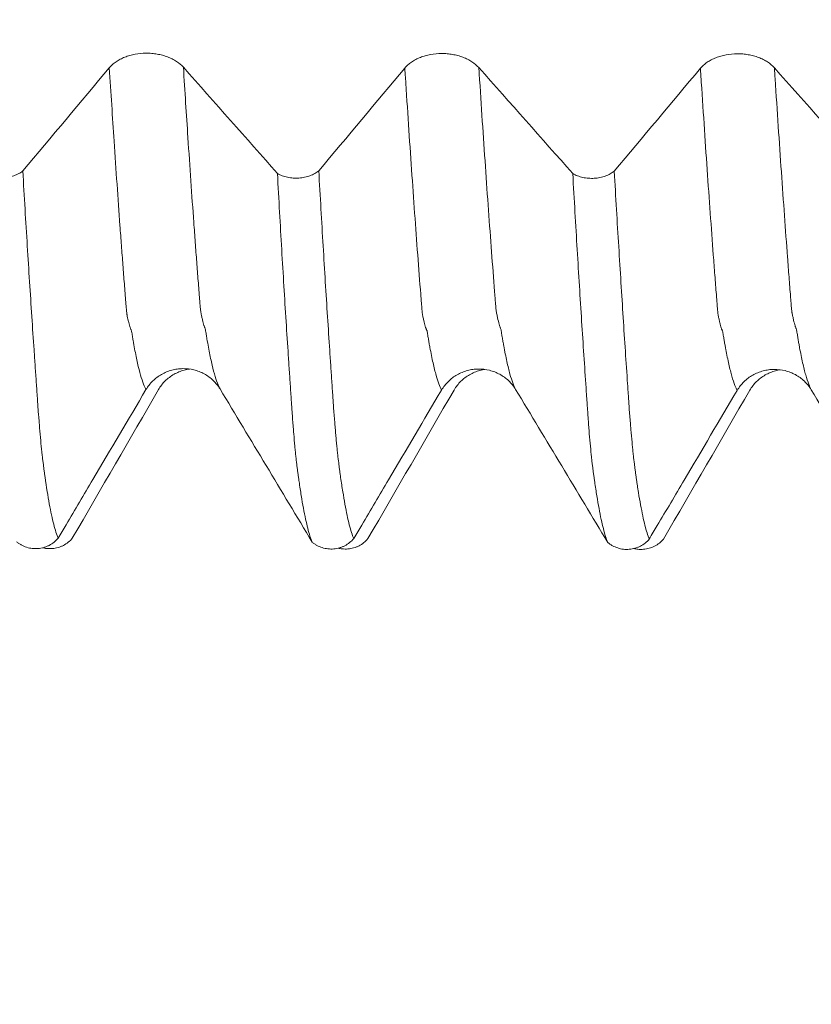
# Model space of a CAD drawing. Units: millimetres. Extents: x -49 to 102, y -82 to 28.
# Drawn here: x 60 to 65, y -10 to -3 of the extents above; entities that cross this region are included whole.
import ezdxf

# ---------------------------------------------------------------- set-up
doc = ezdxf.new("R2010")
doc.units = ezdxf.units.MM
for name, color, linetype in [('1', 4, 'Continuous'), ('2', 7, 'Continuous'), ('SK2', 7, 'Continuous')]:
    doc.layers.add(name, color=color, linetype=linetype)
doc.styles.add('iso_b_vert', font='simplex.shx')
doc.dimstyles.get("Standard").update_dxf_attribs({"dimtxt": 0.18, "dimasz": 0.18, "dimexe": 0.18, "dimexo": 0.0625, "dimgap": 0.09, "dimtad": 1, "dimzin": 0, "dimdsep": 52, "dimtxsty": 'Standard', "dimcen": 0.09, "dimadec": 0, "dimazin": 0, "dimtfac": 1, "dimtdec": 4, "dimtofl": 0, "dimtmove": 0, "dimatfit": 3, "dimfxl": 1, "dimtolj": 1, "dimtzin": 0, "dimarcsym": 0})

# ---------------------------------------------------------------- blocks, each defined once
blk = doc.blocks.new('_U3')
at = {"layer": 'SK2', "lineweight": 13}
for p, q in [((56, -8.694034), (56, -16.106534)), ((81, -8.694034), (81, -16.106534)), ((81, -14.106534), (56, -14.106534))]:
    blk.add_line(p, q, dxfattribs=at)
at = {"layer": 'SK2', "lineweight": 18}
for points in [[(56, -14.106534), (59.499998, -13.64575), (59.500002, -14.567317)], [(81, -14.106534), (77.500002, -14.567317), (77.499998, -13.64575)]]:
    blk.add_solid(points, dxfattribs=at)
at = {"layer": 'SK2', "lineweight": 18, "insert": (67.46241, -13.221419), "char_height": 3, "attachment_point": 7, "line_spacing_factor": 1.084337, "style": 'iso_b_vert'}
blk.add_mtext('\\W0.6740;25', dxfattribs=at)
blk = doc.blocks.new('_U4')
at = {"layer": 'SK2', "lineweight": 13}
for p, q in [((32, -6.9375), (32, -38.606534)), ((81, -8.694034), (81, -38.606534)), ((81, -36.606534), (32, -36.606534))]:
    blk.add_line(p, q, dxfattribs=at)
at = {"layer": 'SK2', "lineweight": 18}
for points in [[(32, -36.606534), (35.499998, -36.14575), (35.500002, -37.067317)], [(81, -36.606534), (77.500002, -37.067317), (77.499998, -36.14575)]]:
    blk.add_solid(points, dxfattribs=at)
at = {"layer": 'SK2', "lineweight": 18, "insert": (54.709229, -35.721419), "char_height": 3, "attachment_point": 7, "line_spacing_factor": 1.084337, "style": 'iso_b_vert'}
blk.add_mtext('\\W0.7565;49', dxfattribs=at)
blk = doc.blocks.new('_U5')
at = {"layer": '2', "lineweight": 13}
for p, q in [((39.35, -1.5875), (39.35, -27.606534)), ((81, -8.694034), (81, -27.606534)), ((81, -25.606534), (39.35, -25.606534))]:
    blk.add_line(p, q, dxfattribs=at)
at = {"layer": '2', "lineweight": 18}
for points in [[(39.35, -25.606534), (42.849998, -25.14575), (42.850002, -26.067317)], [(81, -25.606534), (77.500002, -26.067317), (77.499998, -25.14575)]]:
    blk.add_solid(points, dxfattribs=at)
at = {"layer": '2', "lineweight": 18, "insert": (57.030544, -24.721419), "char_height": 3, "attachment_point": 7, "line_spacing_factor": 1.084337, "style": 'iso_b_vert'}
blk.add_mtext('\\W0.6856;41.6', dxfattribs=at)

msp = doc.modelspace()

# ---------------------------------------------------------------- linework, layer by layer
at = {"layer": '1', "lineweight": 18}
for points, knots in [([(60.7693, -3.5665), (60.7562, -3.5518), (60.7405, -3.5386), (60.7133, -3.5208), (60.7036, -3.5153), (60.6834, -3.5052), (60.6623, -3.496), (60.6396, -3.4887), (60.616, -3.4823), (60.604, -3.4797), (60.5797, -3.4755), (60.5674, -3.474), (60.5424, -3.4719), (60.5297, -3.4714), (60.4918, -3.4717), (60.467, -3.474), (60.4366, -3.4796), (60.4305, -3.4809), (60.4185, -3.4836), (60.4009, -3.4882), (60.3841, -3.4939), (60.3624, -3.5024), (60.3519, -3.5072), (60.3319, -3.5176), (60.313, -3.5289), (60.2966, -3.5417), (60.2814, -3.5553), (60.2744, -3.5625), (60.2681, -3.5699)], [0, 0, 0, 0, 0.125, 0.125, 0.1875, 0.1875, 0.25, 0.3125, 0.3125, 0.375, 0.375, 0.4375, 0.4375, 0.5, 0.5, 0.625, 0.625, 0.65625, 0.65625, 0.6875, 0.75, 0.75, 0.8125, 0.8125, 0.875, 0.9375, 0.9375, 1, 1, 1, 1]), ([(62.7682, -3.5689), (62.7551, -3.5542), (62.7394, -3.541), (62.7122, -3.5232), (62.7025, -3.5177), (62.6823, -3.5076), (62.6613, -3.4984), (62.6386, -3.4911), (62.615, -3.4847), (62.603, -3.4821), (62.5788, -3.4779), (62.5665, -3.4763), (62.5415, -3.4743), (62.5288, -3.4738), (62.491, -3.4739), (62.4662, -3.4762), (62.4358, -3.4818), (62.4297, -3.4831), (62.4177, -3.4858), (62.4001, -3.4904), (62.3833, -3.496), (62.3616, -3.5045), (62.3511, -3.5093), (62.3311, -3.5198), (62.3123, -3.531), (62.2959, -3.5438), (62.2807, -3.5573), (62.2737, -3.5645), (62.2674, -3.572)], [0, 0, 0, 0, 0.125, 0.125, 0.1875, 0.1875, 0.25, 0.3125, 0.3125, 0.375, 0.375, 0.4375, 0.4375, 0.5, 0.5, 0.625, 0.625, 0.65625, 0.65625, 0.6875, 0.75, 0.75, 0.8125, 0.8125, 0.875, 0.9375, 0.9375, 1, 1, 1, 1]), ([(64.7681, -3.5705), (64.7551, -3.5558), (64.7394, -3.5426), (64.7122, -3.5249), (64.7025, -3.5193), (64.6823, -3.5092), (64.6612, -3.5), (64.6385, -3.4927), (64.615, -3.4863), (64.603, -3.4837), (64.5787, -3.4795), (64.5664, -3.4779), (64.5415, -3.4759), (64.5288, -3.4754), (64.491, -3.4755), (64.4662, -3.4778), (64.4357, -3.4834), (64.4297, -3.4847), (64.4177, -3.4875), (64.4001, -3.492), (64.3833, -3.4976), (64.3616, -3.5061), (64.3511, -3.5109), (64.3311, -3.5214), (64.3123, -3.5326), (64.2958, -3.5454), (64.2806, -3.5589), (64.2736, -3.5661), (64.2674, -3.5736)], [0, 0, 0, 0, 0.125, 0.125, 0.1875, 0.1875, 0.25, 0.3125, 0.3125, 0.375, 0.375, 0.4375, 0.4375, 0.5, 0.5, 0.625, 0.625, 0.65625, 0.65625, 0.6875, 0.75, 0.75, 0.8125, 0.8125, 0.875, 0.9375, 0.9375, 1, 1, 1, 1]), ([(59.4032, -4.2819), (59.4081, -4.2848), (59.4133, -4.2876), (59.4239, -4.2927), (59.4349, -4.2974), (59.4464, -4.3013), (59.4583, -4.3049), (59.4644, -4.3065), (59.4831, -4.3107), (59.4957, -4.3126), (59.515, -4.3142), (59.5215, -4.3145), (59.5345, -4.3147), (59.5411, -4.3146), (59.5605, -4.3136), (59.5733, -4.3121), (59.5921, -4.3086), (59.5983, -4.3072), (59.6105, -4.304), (59.6164, -4.3022), (59.6337, -4.2962), (59.6446, -4.2915), (59.6652, -4.2805), (59.6745, -4.2744), (59.6828, -4.2677)], [0, 0, 0, 0, 0.0625, 0.0625, 0.125, 0.1875, 0.1875, 0.25, 0.25, 0.375, 0.375, 0.4375, 0.4375, 0.5, 0.5, 0.625, 0.625, 0.6875, 0.6875, 0.75, 0.75, 0.875, 0.875, 1, 1, 1, 1]), ([(59.6828, -4.2677), (59.6879, -4.3546), (59.6929, -4.4405), (59.7031, -4.6096), (59.7082, -4.6929), (59.7234, -4.9388), (59.7336, -5.0976), (59.7489, -5.3283), (59.754, -5.4039), (59.7615, -5.5155), (59.764, -5.5524), (59.769, -5.6255), (59.7715, -5.6617), (59.7752, -5.7154), (59.7765, -5.7332), (59.7789, -5.7687), (59.7801, -5.7864), (59.7826, -5.8214), (59.7839, -5.8388), (59.7854, -5.8653), (59.7858, -5.8743), (59.7869, -5.8917), (59.7876, -5.9002), (59.7892, -5.9167), (59.7901, -5.9248), (59.7916, -5.941), (59.7923, -5.949), (59.7935, -5.9651), (59.7941, -5.973), (59.7953, -5.9887), (59.7959, -5.9964), (59.7989, -6.0345), (59.8014, -6.0633), (59.8065, -6.1174), (59.809, -6.1428), (59.8128, -6.1783), (59.814, -6.1896), (59.8158, -6.2058), (59.8164, -6.2111), (59.8178, -6.2211), (59.8186, -6.2258), (59.8202, -6.2349), (59.8208, -6.2395), (59.8219, -6.2489), (59.8223, -6.2537), (59.8232, -6.2633), (59.8236, -6.268), (59.8247, -6.2773), (59.8252, -6.2818), (59.827, -6.2952), (59.8282, -6.3039), (59.8307, -6.3212), (59.8319, -6.3298), (59.8427, -6.4059), (59.8525, -6.4661), (59.8721, -6.5725), (59.8819, -6.6185), (59.8968, -6.6765), (59.9018, -6.694), (59.9118, -6.7254), (59.9168, -6.7392), (59.9218, -6.7512)], [0, 0, 0, 0, 0.0625, 0.0625, 0.125, 0.125, 0.25, 0.25, 0.3125, 0.3125, 0.34375, 0.34375, 0.375, 0.375, 0.390625, 0.390625, 0.40625, 0.40625, 0.421875, 0.421875, 0.429687, 0.429687, 0.4375, 0.4375, 0.445312, 0.445312, 0.453125, 0.453125, 0.460937, 0.460937, 0.46875, 0.46875, 0.5, 0.5, 0.53125, 0.53125, 0.546875, 0.546875, 0.554687, 0.554687, 0.5625, 0.5625, 0.570312, 0.570312, 0.578125, 0.578125, 0.585937, 0.585937, 0.59375, 0.59375, 0.609375, 0.609375, 0.625, 0.625, 0.75, 0.75, 0.875, 0.875, 0.9375, 0.9375, 1, 1, 1, 1]), ([(61.4057, -4.2853), (61.4107, -4.2882), (61.416, -4.2908), (61.4268, -4.2958), (61.4379, -4.3004), (61.4496, -4.3042), (61.4616, -4.3076), (61.4678, -4.3091), (61.4866, -4.313), (61.4994, -4.3148), (61.5253, -4.3166), (61.5385, -4.3166), (61.5644, -4.3149), (61.5772, -4.3131), (61.596, -4.3093), (61.6022, -4.3077), (61.6142, -4.3043), (61.626, -4.3005), (61.6371, -4.296), (61.6478, -4.291), (61.6531, -4.2883), (61.6682, -4.2798), (61.6772, -4.2735), (61.6853, -4.2666)], [0, 0, 0, 0, 0.0625, 0.0625, 0.125, 0.1875, 0.1875, 0.25, 0.25, 0.375, 0.375, 0.5, 0.5, 0.625, 0.625, 0.6875, 0.6875, 0.75, 0.8125, 0.8125, 0.875, 0.875, 1, 1, 1, 1]), ([(61.6406, -6.7775), (61.6356, -6.7656), (61.6306, -6.7519), (61.6207, -6.7208), (61.6158, -6.7035), (61.6009, -6.646), (61.591, -6.6004), (61.5763, -6.5214), (61.5714, -6.4933), (61.5642, -6.4485), (61.5618, -6.4331), (61.557, -6.4015), (61.5546, -6.3853), (61.551, -6.3602), (61.5497, -6.3517), (61.5473, -6.3345), (61.546, -6.3258), (61.5442, -6.3127), (61.5437, -6.3083), (61.5426, -6.2996), (61.542, -6.2953), (61.5409, -6.2864), (61.5403, -6.2819), (61.539, -6.2727), (61.5383, -6.268), (61.5371, -6.2586), (61.5365, -6.2539), (61.5354, -6.2443), (61.5348, -6.2393), (61.5329, -6.2238), (61.5318, -6.2131), (61.5294, -6.1907), (61.5282, -6.1791), (61.5258, -6.1549), (61.5246, -6.1424), (61.521, -6.1034), (61.5186, -6.0755), (61.5148, -6.0308), (61.5136, -6.0155), (61.5112, -5.984), (61.5099, -5.9677), (61.5083, -5.9465), (61.508, -5.9422), (61.5075, -5.9337), (61.5072, -5.9295), (61.5066, -5.9208), (61.5062, -5.9164), (61.5055, -5.9077), (61.5051, -5.9033), (61.5043, -5.89), (61.5037, -5.8812), (61.5026, -5.8634), (61.502, -5.8545), (61.5001, -5.8278), (61.4988, -5.8099), (61.4963, -5.7739), (61.4951, -5.7558), (61.4914, -5.7013), (61.4891, -5.6646), (61.4841, -5.5906), (61.4815, -5.5531), (61.474, -5.4399), (61.4691, -5.3631), (61.4591, -5.2065), (61.4541, -5.1268), (61.4443, -4.965), (61.4394, -4.8829), (61.4249, -4.6329), (61.4154, -4.4616), (61.4057, -4.2853)], [0, 0, 0, 0, 0.0625, 0.0625, 0.125, 0.125, 0.25, 0.25, 0.3125, 0.3125, 0.34375, 0.34375, 0.375, 0.375, 0.390625, 0.390625, 0.40625, 0.40625, 0.414063, 0.414063, 0.421875, 0.421875, 0.429688, 0.429688, 0.4375, 0.4375, 0.445313, 0.445313, 0.453125, 0.453125, 0.46875, 0.46875, 0.484375, 0.484375, 0.5, 0.5, 0.53125, 0.53125, 0.546875, 0.546875, 0.5625, 0.5625, 0.566406, 0.566406, 0.570313, 0.570313, 0.574219, 0.574219, 0.578125, 0.578125, 0.585938, 0.585938, 0.59375, 0.59375, 0.609375, 0.609375, 0.625, 0.625, 0.65625, 0.65625, 0.6875, 0.6875, 0.75, 0.75, 0.8125, 0.8125, 0.875, 0.875, 1, 1, 1, 1]), ([(61.6853, -4.2666), (61.6902, -4.3537), (61.6952, -4.4397), (61.705, -4.6093), (61.7099, -4.6928), (61.7245, -4.9396), (61.7344, -5.0989), (61.7494, -5.3302), (61.7543, -5.406), (61.7618, -5.5179), (61.7642, -5.5549), (61.7692, -5.6281), (61.7716, -5.6644), (61.7752, -5.7183), (61.7765, -5.7361), (61.779, -5.7716), (61.7803, -5.7892), (61.7821, -5.8154), (61.7828, -5.8242), (61.7839, -5.8417), (61.7844, -5.8506), (61.7852, -5.8686), (61.7856, -5.8776), (61.7866, -5.8904), (61.787, -5.8946), (61.7878, -5.9029), (61.7882, -5.9071), (61.7894, -5.9195), (61.7902, -5.9277), (61.7916, -5.9441), (61.7922, -5.9523), (61.7941, -5.9763), (61.7954, -5.9919), (61.7978, -6.0223), (61.799, -6.0372), (61.8015, -6.0659), (61.8041, -6.0938), (61.8072, -6.1266), (61.809, -6.1454), (61.8103, -6.1577), (61.8109, -6.1638), (61.8122, -6.1755), (61.8128, -6.1812), (61.8141, -6.1924), (61.8147, -6.1979), (61.8159, -6.2088), (61.8165, -6.2141), (61.8179, -6.2239), (61.8187, -6.2285), (61.8199, -6.2354), (61.8203, -6.2377), (61.8208, -6.2425), (61.8211, -6.2449), (61.8217, -6.2523), (61.822, -6.2572), (61.8234, -6.2713), (61.8248, -6.2799), (61.8274, -6.2974), (61.8285, -6.3063), (61.8308, -6.3239), (61.832, -6.3325), (61.8354, -6.3581), (61.8379, -6.3744), (61.8429, -6.4062), (61.8453, -6.4216), (61.8527, -6.4667), (61.8576, -6.4952), (61.8672, -6.5484), (61.8721, -6.5733), (61.8819, -6.6193), (61.8869, -6.6404), (61.8969, -6.679), (61.9019, -6.6964), (61.9119, -6.7278), (61.9169, -6.7417), (61.9219, -6.7537)], [0, 0, 0, 0, 0.0625, 0.0625, 0.125, 0.125, 0.25, 0.25, 0.3125, 0.3125, 0.34375, 0.34375, 0.375, 0.375, 0.390625, 0.390625, 0.40625, 0.40625, 0.414062, 0.414062, 0.421875, 0.421875, 0.429687, 0.429687, 0.433594, 0.433594, 0.4375, 0.4375, 0.445312, 0.445312, 0.453125, 0.453125, 0.46875, 0.46875, 0.484375, 0.484375, 0.5, 0.515625, 0.523437, 0.523437, 0.53125, 0.53125, 0.539062, 0.539062, 0.546875, 0.546875, 0.554687, 0.554687, 0.5625, 0.5625, 0.566406, 0.566406, 0.570312, 0.570312, 0.578125, 0.578125, 0.59375, 0.59375, 0.609375, 0.609375, 0.625, 0.625, 0.65625, 0.65625, 0.6875, 0.6875, 0.75, 0.75, 0.8125, 0.8125, 0.875, 0.875, 0.9375, 0.9375, 1, 1, 1, 1]), ([(63.4036, -4.2855), (63.4086, -4.2884), (63.4138, -4.2912), (63.4245, -4.2963), (63.4356, -4.301), (63.4472, -4.3049), (63.4592, -4.3084), (63.4654, -4.31), (63.4842, -4.3141), (63.497, -4.316), (63.5229, -4.318), (63.5362, -4.3182), (63.5623, -4.3167), (63.5751, -4.3151), (63.594, -4.3113), (63.6002, -4.3099), (63.6124, -4.3065), (63.6183, -4.3047), (63.6356, -4.2985), (63.6466, -4.2936), (63.667, -4.2823), (63.6762, -4.2761), (63.6844, -4.2692)], [0, 0, 0, 0, 0.0625, 0.0625, 0.125, 0.1875, 0.1875, 0.25, 0.25, 0.375, 0.375, 0.5, 0.5, 0.625, 0.625, 0.6875, 0.6875, 0.75, 0.75, 0.875, 0.875, 1, 1, 1, 1]), ([(63.6401, -6.7796), (63.6351, -6.7677), (63.6302, -6.754), (63.6204, -6.723), (63.6155, -6.7057), (63.6009, -6.6482), (63.591, -6.6025), (63.5764, -6.5234), (63.5716, -6.4953), (63.5643, -6.4502), (63.5618, -6.4347), (63.5569, -6.4028), (63.5545, -6.3865), (63.5509, -6.3613), (63.5496, -6.3527), (63.5472, -6.3355), (63.546, -6.3269), (63.5439, -6.3136), (63.5433, -6.3091), (63.5421, -6.3002), (63.5415, -6.2958), (63.54, -6.2825), (63.5392, -6.2737), (63.5373, -6.2596), (63.5366, -6.2547), (63.5351, -6.2446), (63.5341, -6.2393), (63.533, -6.229), (63.5328, -6.224), (63.5318, -6.2133), (63.5311, -6.2077), (63.5276, -6.1791), (63.5255, -6.1549), (63.5207, -6.1025), (63.5183, -6.0744), (63.5133, -6.0144), (63.5108, -5.9825), (63.5077, -5.9402), (63.5071, -5.9316), (63.5058, -5.9141), (63.5052, -5.9053), (63.5035, -5.8787), (63.5026, -5.8611), (63.5006, -5.8342), (63.4998, -5.8252), (63.4984, -5.8072), (63.4978, -5.7983), (63.496, -5.7713), (63.4948, -5.7532), (63.4886, -5.662), (63.4837, -5.588), (63.4738, -5.4374), (63.4688, -5.3608), (63.4539, -5.1271), (63.4439, -4.966), (63.4238, -4.6335), (63.4137, -4.4622), (63.4036, -4.2855)], [0, 0, 0, 0, 0.0625, 0.0625, 0.125, 0.125, 0.25, 0.25, 0.3125, 0.3125, 0.34375, 0.34375, 0.375, 0.375, 0.390625, 0.390625, 0.40625, 0.40625, 0.414063, 0.414063, 0.421875, 0.421875, 0.4375, 0.4375, 0.445313, 0.445313, 0.453125, 0.453125, 0.460938, 0.460938, 0.46875, 0.46875, 0.5, 0.5, 0.53125, 0.53125, 0.5625, 0.5625, 0.570313, 0.570313, 0.578125, 0.578125, 0.59375, 0.59375, 0.601563, 0.601563, 0.609375, 0.609375, 0.625, 0.625, 0.6875, 0.6875, 0.75, 0.75, 0.875, 0.875, 1, 1, 1, 1]), ([(63.6844, -4.2692), (63.6894, -4.3566), (63.6944, -4.4429), (63.7046, -4.6129), (63.7096, -4.6965), (63.7198, -4.8613), (63.7248, -4.9424), (63.7348, -5.1022), (63.7398, -5.1809), (63.7496, -5.3358), (63.7546, -5.4119), (63.7646, -5.5615), (63.7697, -5.6349), (63.7756, -5.7254), (63.7767, -5.7435), (63.7792, -5.779), (63.7806, -5.7966), (63.7826, -5.823), (63.7832, -5.8318), (63.7842, -5.8496), (63.7847, -5.8586), (63.7857, -5.8764), (63.7861, -5.8853), (63.7874, -5.9027), (63.7882, -5.9111), (63.7899, -5.9276), (63.7907, -5.9358), (63.7921, -5.9522), (63.7928, -5.9603), (63.7947, -5.9845), (63.7959, -6.0002), (63.7996, -6.0459), (63.8021, -6.0746), (63.8058, -6.115), (63.807, -6.128), (63.8095, -6.153), (63.8108, -6.1649), (63.8127, -6.182), (63.8133, -6.1876), (63.8146, -6.1987), (63.8151, -6.2041), (63.8164, -6.2146), (63.8171, -6.2196), (63.8185, -6.2292), (63.8193, -6.2339), (63.8206, -6.2431), (63.8212, -6.2478), (63.8222, -6.2572), (63.8226, -6.262), (63.8234, -6.2715), (63.8238, -6.2762), (63.8249, -6.2853), (63.8255, -6.2897), (63.8268, -6.2984), (63.8275, -6.3026), (63.8288, -6.3112), (63.8294, -6.3155), (63.8312, -6.3285), (63.8323, -6.3372), (63.8347, -6.354), (63.8359, -6.3623), (63.8383, -6.3786), (63.8395, -6.3867), (63.8431, -6.4107), (63.8455, -6.4263), (63.8527, -6.4714), (63.8578, -6.4995), (63.8726, -6.5789), (63.8822, -6.6249), (63.9016, -6.7021), (63.9115, -6.7331), (63.9216, -6.7567)], [0, 0, 0, 0, 0.0625, 0.0625, 0.125, 0.125, 0.1875, 0.1875, 0.25, 0.25, 0.3125, 0.3125, 0.375, 0.375, 0.390625, 0.390625, 0.40625, 0.40625, 0.414062, 0.414062, 0.421875, 0.421875, 0.429687, 0.429687, 0.4375, 0.4375, 0.445312, 0.445312, 0.453125, 0.453125, 0.46875, 0.46875, 0.5, 0.5, 0.515625, 0.515625, 0.53125, 0.53125, 0.539062, 0.539062, 0.546875, 0.546875, 0.554687, 0.554687, 0.5625, 0.5625, 0.570312, 0.570312, 0.578125, 0.578125, 0.585937, 0.585937, 0.59375, 0.59375, 0.601562, 0.601562, 0.609375, 0.609375, 0.625, 0.625, 0.640625, 0.640625, 0.65625, 0.65625, 0.6875, 0.6875, 0.75, 0.75, 0.875, 0.875, 1, 1, 1, 1]), ([(60.5162, -5.7463), (60.5289, -5.7248), (60.5442, -5.7054), (60.5709, -5.6793), (60.5805, -5.6711), (60.6005, -5.6562), (60.6213, -5.6426), (60.6438, -5.6316), (60.6672, -5.622), (60.6791, -5.618), (60.7032, -5.6115), (60.7155, -5.609), (60.7403, -5.6056), (60.753, -5.6046), (60.7908, -5.6042), (60.8157, -5.6071), (60.8463, -5.6146), (60.8524, -5.6163), (60.8644, -5.6201), (60.8822, -5.6263), (60.8991, -5.6342), (60.921, -5.6461), (60.9317, -5.6528), (60.952, -5.6676), (60.9711, -5.6835), (60.9878, -5.7016), (61.0034, -5.721), (61.0106, -5.7312), (61.0171, -5.7419)], [0, 0, 0, 0, 0.125, 0.125, 0.1875, 0.1875, 0.25, 0.3125, 0.3125, 0.375, 0.375, 0.4375, 0.4375, 0.5, 0.5, 0.625, 0.625, 0.65625, 0.65625, 0.6875, 0.75, 0.75, 0.8125, 0.8125, 0.875, 0.9375, 0.9375, 1, 1, 1, 1]), ([(60.8106, -5.6074), (60.7987, -5.609), (60.7869, -5.6114), (60.7691, -5.6161), (60.763, -5.6179), (60.7511, -5.6219), (60.7334, -5.6285), (60.7166, -5.6366), (60.695, -5.6489), (60.6844, -5.6558), (60.6644, -5.6709), (60.6456, -5.6872), (60.6292, -5.7056), (60.614, -5.7252), (60.607, -5.7356), (60.6007, -5.7464)], [0, 0, 0, 0, 0.138115, 0.138115, 0.209939, 0.209939, 0.281763, 0.42541, 0.42541, 0.569058, 0.569058, 0.712705, 0.856353, 0.856353, 1, 1, 1, 1]), ([(62.5161, -5.749), (62.5288, -5.7275), (62.5441, -5.7081), (62.5708, -5.682), (62.5804, -5.6738), (62.6003, -5.6589), (62.6211, -5.6452), (62.6436, -5.6343), (62.667, -5.6247), (62.6789, -5.6207), (62.7031, -5.6142), (62.7153, -5.6117), (62.7402, -5.6083), (62.7529, -5.6073), (62.7907, -5.6069), (62.8155, -5.6098), (62.8461, -5.6173), (62.8523, -5.6191), (62.8643, -5.6229), (62.882, -5.6291), (62.899, -5.6369), (62.9209, -5.6488), (62.9315, -5.6556), (62.9518, -5.6703), (62.9709, -5.6862), (62.9877, -5.7044), (63.0032, -5.7237), (63.0104, -5.734), (63.0169, -5.7446)], [0, 0, 0, 0, 0.125, 0.125, 0.1875, 0.1875, 0.25, 0.3125, 0.3125, 0.375, 0.375, 0.4375, 0.4375, 0.5, 0.5, 0.625, 0.625, 0.65625, 0.65625, 0.6875, 0.75, 0.75, 0.8125, 0.8125, 0.875, 0.9375, 0.9375, 1, 1, 1, 1]), ([(62.8097, -5.61), (62.7981, -5.6117), (62.7866, -5.614), (62.7691, -5.6187), (62.763, -5.6205), (62.7511, -5.6245), (62.7334, -5.631), (62.7166, -5.6392), (62.695, -5.6515), (62.6844, -5.6584), (62.6644, -5.6735), (62.6456, -5.6897), (62.6292, -5.7082), (62.614, -5.7278), (62.607, -5.7382), (62.6007, -5.749)], [0, 0, 0, 0, 0.135165, 0.135165, 0.207234, 0.207234, 0.279304, 0.423443, 0.423443, 0.567582, 0.567582, 0.711722, 0.855861, 0.855861, 1, 1, 1, 1]), ([(64.5162, -5.7514), (64.5289, -5.7299), (64.5442, -5.7105), (64.5709, -5.6844), (64.5805, -5.6762), (64.6005, -5.6613), (64.6212, -5.6476), (64.6438, -5.6367), (64.6671, -5.6271), (64.679, -5.6231), (64.7032, -5.6166), (64.7154, -5.6141), (64.7403, -5.6107), (64.753, -5.6097), (64.7908, -5.6093), (64.8157, -5.6121), (64.8463, -5.6197), (64.8524, -5.6214), (64.8644, -5.6252), (64.8822, -5.6314), (64.8991, -5.6393), (64.921, -5.6512), (64.9317, -5.6579), (64.952, -5.6726), (64.9711, -5.6886), (64.9878, -5.7067), (65.0034, -5.726), (65.0106, -5.7363), (65.017, -5.747)], [0, 0, 0, 0, 0.125, 0.125, 0.1875, 0.1875, 0.25, 0.3125, 0.3125, 0.375, 0.375, 0.4375, 0.4375, 0.5, 0.5, 0.625, 0.625, 0.65625, 0.65625, 0.6875, 0.75, 0.75, 0.8125, 0.8125, 0.875, 0.9375, 0.9375, 1, 1, 1, 1]), ([(64.808, -5.6123), (64.7971, -5.6139), (64.7863, -5.6161), (64.7695, -5.6206), (64.7635, -5.6224), (64.7515, -5.6264), (64.7339, -5.633), (64.7171, -5.6412), (64.6954, -5.6535), (64.6849, -5.6604), (64.6649, -5.6755), (64.6461, -5.6918), (64.6296, -5.7103), (64.6144, -5.7299), (64.6074, -5.7403), (64.6012, -5.7511)], [0, 0, 0, 0, 0.127527, 0.127527, 0.200233, 0.200233, 0.27294, 0.418352, 0.418352, 0.563764, 0.563764, 0.709176, 0.854588, 0.854588, 1, 1, 1, 1]), ([(59.9218, -6.7512), (59.9397, -6.721), (59.9576, -6.6907), (60.036, -6.5581), (60.0966, -6.4557), (60.2768, -6.151), (60.3965, -5.9486), (60.5162, -5.7463)], [0, 0, 0, 0, 0.090279, 0.090279, 0.395935, 0.395935, 1, 1, 1, 1]), ([(61.9219, -6.7537), (61.9398, -6.7234), (61.9577, -6.6932), (62.0361, -6.5605), (62.0967, -6.4581), (62.2769, -6.1535), (62.3965, -5.9512), (62.5161, -5.749)], [0, 0, 0, 0, 0.090345, 0.090345, 0.396073, 0.396073, 1, 1, 1, 1]), ([(63.9216, -6.7567), (63.9396, -6.7263), (63.9575, -6.696), (64.036, -6.5632), (64.0966, -6.4608), (64.2768, -6.1561), (64.3965, -5.9537), (64.5162, -5.7514)], [0, 0, 0, 0, 0.090604, 0.090604, 0.396149, 0.396149, 1, 1, 1, 1]), ([(59.9218, -6.7512), (59.9135, -6.7611), (59.9043, -6.7701), (59.8838, -6.7864), (59.8728, -6.7935), (59.8555, -6.8024), (59.8496, -6.8051), (59.8374, -6.8099), (59.8311, -6.8121), (59.8122, -6.8175), (59.7994, -6.8199), (59.7798, -6.8215), (59.7732, -6.8218), (59.76, -6.8216), (59.7535, -6.8212), (59.734, -6.8191), (59.7212, -6.8164), (59.6961, -6.8085), (59.684, -6.8033), (59.667, -6.7939), (59.6614, -6.7905), (59.6507, -6.7831), (59.6455, -6.7791), (59.6405, -6.7749)], [0, 0, 0, 0, 0.125, 0.125, 0.25, 0.25, 0.3125, 0.3125, 0.375, 0.375, 0.5, 0.5, 0.5625, 0.5625, 0.625, 0.625, 0.75, 0.75, 0.875, 0.875, 0.9375, 0.9375, 1, 1, 1, 1]), ([(59.816, -6.8156), (59.825, -6.8179), (59.8341, -6.8195), (59.8562, -6.822), (59.8696, -6.8222), (59.8956, -6.8201), (59.9085, -6.8177), (59.9274, -6.8123), (59.9336, -6.8102), (59.9458, -6.8054), (59.9517, -6.8027), (59.969, -6.7938), (59.98, -6.7867), (60.0004, -6.7704), (60.0096, -6.7613), (60.0178, -6.7515)], [0, 0, 0, 0, 0.124303, 0.124303, 0.299443, 0.299443, 0.474582, 0.474582, 0.562152, 0.562152, 0.649721, 0.649721, 0.824861, 0.824861, 1, 1, 1, 1]), ([(61.9219, -6.7537), (61.9136, -6.7636), (61.9044, -6.7726), (61.8839, -6.789), (61.873, -6.796), (61.8556, -6.8049), (61.8497, -6.8076), (61.8375, -6.8125), (61.8312, -6.8146), (61.8123, -6.8201), (61.7995, -6.8224), (61.7799, -6.8241), (61.7733, -6.8244), (61.7601, -6.8242), (61.7536, -6.8238), (61.7341, -6.8217), (61.7213, -6.819), (61.6961, -6.8111), (61.6841, -6.8059), (61.667, -6.7965), (61.6615, -6.7931), (61.6508, -6.7857), (61.6455, -6.7817), (61.6406, -6.7775)], [0, 0, 0, 0, 0.125, 0.125, 0.25, 0.25, 0.3125, 0.3125, 0.375, 0.375, 0.5, 0.5, 0.5625, 0.5625, 0.625, 0.625, 0.75, 0.75, 0.875, 0.875, 0.9375, 0.9375, 1, 1, 1, 1]), ([(61.816, -6.8182), (61.825, -6.8205), (61.8341, -6.8221), (61.8563, -6.8246), (61.8696, -6.8248), (61.8957, -6.8226), (61.9085, -6.8203), (61.9274, -6.8149), (61.9337, -6.8128), (61.9458, -6.808), (61.9518, -6.8053), (61.9691, -6.7964), (61.98, -6.7893), (62.0004, -6.7729), (62.0096, -6.7639), (62.0178, -6.754)], [0, 0, 0, 0, 0.124287, 0.124287, 0.299429, 0.299429, 0.474572, 0.474572, 0.562143, 0.562143, 0.649715, 0.649715, 0.824857, 0.824857, 1, 1, 1, 1]), ([(63.9216, -6.7567), (63.9133, -6.7665), (63.904, -6.7756), (63.8834, -6.7918), (63.8725, -6.7989), (63.8551, -6.8077), (63.8492, -6.8104), (63.8369, -6.8152), (63.8307, -6.8174), (63.8118, -6.8227), (63.7989, -6.8251), (63.7793, -6.8267), (63.7727, -6.8269), (63.7595, -6.8267), (63.7529, -6.8263), (63.7335, -6.8241), (63.7207, -6.8214), (63.6955, -6.8133), (63.6835, -6.8081), (63.6665, -6.7987), (63.661, -6.7953), (63.6502, -6.7878), (63.645, -6.7838), (63.6401, -6.7796)], [0, 0, 0, 0, 0.125, 0.125, 0.25, 0.25, 0.3125, 0.3125, 0.375, 0.375, 0.5, 0.5, 0.5625, 0.5625, 0.625, 0.625, 0.75, 0.75, 0.875, 0.875, 0.9375, 0.9375, 1, 1, 1, 1]), ([(63.8159, -6.8207), (63.8249, -6.823), (63.8339, -6.8246), (63.856, -6.8272), (63.8693, -6.8274), (63.8953, -6.8252), (63.9081, -6.8229), (63.927, -6.8176), (63.9332, -6.8155), (63.9454, -6.8107), (63.9513, -6.808), (63.9686, -6.7992), (63.9795, -6.7922), (64, -6.7759), (64.0092, -6.7669), (64.0174, -6.7571)], [0, 0, 0, 0, 0.123846, 0.123846, 0.299077, 0.299077, 0.474308, 0.474308, 0.561923, 0.561923, 0.649538, 0.649538, 0.824769, 0.824769, 1, 1, 1, 1])]:
    msp.add_open_spline(points, degree=3, knots=knots, dxfattribs=at)
for points in [[(60.2681, -3.5699), (60.0734, -3.8026), (59.8782, -4.0352), (59.6828, -4.2677)], [(61.4057, -4.2853), (61.1942, -4.0455), (60.9822, -3.8058), (60.7693, -3.5665)], [(62.2674, -3.572), (62.0737, -3.8037), (61.8796, -4.0352), (61.6853, -4.2666)], [(63.4036, -4.2855), (63.1925, -4.0464), (62.9807, -3.8075), (62.7682, -3.5689)], [(64.2674, -3.5736), (64.0734, -3.8056), (63.879, -4.0375), (63.6844, -4.2692)], [(65.4035, -4.2871), (65.1924, -4.048), (64.9807, -3.8091), (64.7681, -3.5705)], [(60.6007, -5.7464), (60.4068, -6.0816), (60.2124, -6.4166), (60.0178, -6.7515)], [(61.0171, -5.7419), (61.2253, -6.0869), (61.4331, -6.4321), (61.6406, -6.7775)], [(62.6007, -5.749), (62.4068, -6.0842), (62.2124, -6.4192), (62.0178, -6.754)], [(63.0169, -5.7446), (63.225, -6.0894), (63.4327, -6.4344), (63.6401, -6.7796)], [(64.6012, -5.7511), (64.4069, -6.0866), (64.2123, -6.4219), (64.0174, -6.7571)], [(65.017, -5.747), (65.2253, -6.092), (65.4331, -6.4372), (65.6406, -6.7826)]]:
    msp.add_open_spline(points, degree=3, dxfattribs=at)
at = {"layer": '1', "lineweight": 13}
for points, knots in [([(60.5162, -5.7463), (60.5108, -5.7361), (60.4917, -5.6937), (60.466, -5.6043), (60.4425, -5.4897), (60.4308, -5.4241), (60.425, -5.3899), (60.4216, -5.3688), (60.4191, -5.3533), (60.4166, -5.3432), (60.4141, -5.3407), (60.4116, -5.3332), (60.4066, -5.3199), (60.4009, -5.2991), (60.3945, -5.2718), (60.3912, -5.2561), (60.3892, -5.2459), (60.3882, -5.2405), (60.3865, -5.2338), (60.3845, -5.2179), (60.3825, -5.1915), (60.3808, -5.1707), (60.3767, -5.1203), (60.3699, -5.0314), (60.36, -4.904), (60.3501, -4.772), (60.3302, -4.5019), (60.303, -4.1093), (60.2789, -3.7397), (60.2681, -3.5699)], [0, 0, 0, 0, 0.064658, 0.225638, 0.306127, 0.346372, 0.366495, 0.376556, 0.386617, 0.396679, 0.40674, 0.416801, 0.426862, 0.467107, 0.48723, 0.504837, 0.507352, 0.512383, 0.517413, 0.527475, 0.537536, 0.542566, 0.547597, 0.587842, 0.628087, 0.668332, 0.708577, 0.869557, 1, 1, 1, 1]), ([(61.0171, -5.7419), (61.0111, -5.7309), (60.9916, -5.6869), (60.9655, -5.5947), (60.942, -5.4788), (60.9303, -5.4126), (60.9245, -5.3781), (60.9211, -5.3569), (60.9186, -5.3413), (60.9162, -5.3308), (60.9136, -5.3277), (60.9111, -5.3195), (60.9061, -5.3052), (60.9004, -5.283), (60.894, -5.2547), (60.8907, -5.2385), (60.8887, -5.2278), (60.8877, -5.222), (60.8859, -5.2154), (60.884, -5.199), (60.882, -5.1725), (60.8803, -5.1517), (60.8762, -5.1013), (60.8694, -5.0117), (60.8595, -4.8842), (60.8496, -4.7516), (60.8296, -4.481), (60.803, -4.093), (60.7796, -3.7288), (60.7693, -3.5665)], [0, 0, 0, 0, 0.070013, 0.231123, 0.311677, 0.351954, 0.372093, 0.382162, 0.392232, 0.402301, 0.41237, 0.42244, 0.432509, 0.472786, 0.492925, 0.510546, 0.513063, 0.518098, 0.523133, 0.533202, 0.543271, 0.548306, 0.553341, 0.593618, 0.633895, 0.674173, 0.71445, 0.875559, 1, 1, 1, 1]), ([(62.5161, -5.749), (62.5038, -5.726), (62.4845, -5.6738), (62.4582, -5.5692), (62.4424, -5.4909), (62.4319, -5.4325), (62.4276, -5.4073), (62.424, -5.3868), (62.4214, -5.3697), (62.4189, -5.3533), (62.4166, -5.3461), (62.4148, -5.3443), (62.4132, -5.3396), (62.4101, -5.3321), (62.4041, -5.3133), (62.3972, -5.2871), (62.3913, -5.2587), (62.3879, -5.2419), (62.3853, -5.2293), (62.3829, -5.1978), (62.3802, -5.1658), (62.3777, -5.1343), (62.3693, -5.0259), (62.3478, -4.7485), (62.3132, -4.2664), (62.2841, -3.8306), (62.2688, -3.5929), (62.2674, -3.572)], [0, 0, 0, 0, 0.145392, 0.22924, 0.313088, 0.33405, 0.355012, 0.365493, 0.375974, 0.386455, 0.396936, 0.402177, 0.407417, 0.417898, 0.43886, 0.480785, 0.501747, 0.512228, 0.522709, 0.53319, 0.543671, 0.554152, 0.564633, 0.648481, 0.816178, 0.983874, 1, 1, 1, 1]), ([(63.0169, -5.7446), (63.0041, -5.7208), (62.9844, -5.6668), (62.9577, -5.559), (62.9419, -5.4799), (62.9314, -5.421), (62.9271, -5.3955), (62.9234, -5.3753), (62.9209, -5.3578), (62.9185, -5.3409), (62.9162, -5.3336), (62.9143, -5.3317), (62.9127, -5.326), (62.9096, -5.3183), (62.9036, -5.2979), (62.8968, -5.2704), (62.8908, -5.2411), (62.8874, -5.2236), (62.8848, -5.2107), (62.8825, -5.1783), (62.8797, -5.1469), (62.8772, -5.1153), (62.8688, -5.0061), (62.8473, -4.7283), (62.8127, -4.2445), (62.784, -3.8143), (62.7691, -3.5831), (62.7682, -3.5689)], [0, 0, 0, 0, 0.150501, 0.234354, 0.318206, 0.339169, 0.360132, 0.370614, 0.381095, 0.391577, 0.402059, 0.407299, 0.41254, 0.423022, 0.443985, 0.485911, 0.506874, 0.517356, 0.527837, 0.538319, 0.5488, 0.559282, 0.569763, 0.653616, 0.821321, 0.989026, 1, 1, 1, 1]), ([(64.5162, -5.7514), (64.5112, -5.742), (64.4992, -5.7155), (64.4803, -5.6589), (64.4631, -5.5913), (64.4494, -5.5273), (64.4416, -5.4881), (64.4365, -5.4601), (64.433, -5.4416), (64.4288, -5.4166), (64.4245, -5.3923), (64.4211, -5.3702), (64.4186, -5.355), (64.4161, -5.3476), (64.4136, -5.3438), (64.4111, -5.3364), (64.406, -5.3226), (64.4001, -5.3013), (64.3941, -5.2747), (64.3907, -5.2579), (64.3885, -5.2475), (64.3868, -5.2391), (64.3851, -5.2276), (64.3829, -5.203), (64.3808, -5.1743), (64.379, -5.1534), (64.3748, -5.0989), (64.3675, -5.0059), (64.3469, -4.7353), (64.3226, -4.4003), (64.2947, -3.9907), (64.2786, -3.7465), (64.2694, -3.6052), (64.2674, -3.5736)], [0, 0, 0, 0, 0.060615, 0.143852, 0.227088, 0.268706, 0.310324, 0.320729, 0.331134, 0.351943, 0.372752, 0.383156, 0.393561, 0.403965, 0.41437, 0.424774, 0.435179, 0.476797, 0.497606, 0.508011, 0.518415, 0.523618, 0.52882, 0.539224, 0.549629, 0.554831, 0.560034, 0.601652, 0.64327, 0.809743, 0.892979, 0.976215, 1, 1, 1, 1]), ([(65.017, -5.747), (65.0115, -5.7367), (64.9991, -5.709), (64.9798, -5.65), (64.9625, -5.5815), (64.9489, -5.5166), (64.9411, -5.4772), (64.936, -5.4488), (64.9325, -5.4303), (64.9283, -5.405), (64.924, -5.3804), (64.9206, -5.3583), (64.9181, -5.3429), (64.9156, -5.335), (64.9131, -5.3307), (64.9106, -5.3224), (64.9055, -5.308), (64.8996, -5.2853), (64.8936, -5.2575), (64.8902, -5.24), (64.888, -5.2293), (64.8863, -5.2207), (64.8845, -5.209), (64.8824, -5.1841), (64.8803, -5.1552), (64.8785, -5.1345), (64.8743, -5.0795), (64.867, -4.9864), (64.8464, -4.7148), (64.8221, -4.3789), (64.7941, -3.9684), (64.7784, -3.7301), (64.7697, -3.5954), (64.7681, -3.5705)], [0, 0, 0, 0, 0.065946, 0.149154, 0.232361, 0.273965, 0.315569, 0.32597, 0.336371, 0.357173, 0.377975, 0.388376, 0.398777, 0.409178, 0.419579, 0.42998, 0.440381, 0.481985, 0.502787, 0.513188, 0.523589, 0.528789, 0.53399, 0.544391, 0.554792, 0.559992, 0.565193, 0.606796, 0.6484, 0.814816, 0.898024, 0.981232, 1, 1, 1, 1])]:
    msp.add_open_spline(points, degree=3, knots=knots, dxfattribs=at)

# ---------------------------------------------------------------- dimensions: what is measured, and where the dimension line sits
at = {"layer": '2', "lineweight": 18}
dim = msp.add_linear_dim(base=(39.35, -25.606534), p1=(81, -7.106534), p2=(39.35, 0), dimstyle='Standard', override={"dimtxt": 3, "dimasz": 3.5, "dimexe": 2, "dimexo": 1.5875, "dimgap": 1.5, "dimtad": 1, "dimtih": 1, "dimtoh": 0, "dimdec": 1, "dimlfac": 1, "dimzin": 8, "dimdsep": 46, "dimlunit": 2, "dimpost": '<>', "dimtxsty": 'iso_b_vert', "dimsah": 1, "dimse1": 0, "dimse2": 0, "dimsd1": 0, "dimsd2": 0, "dimclrd": 2, "dimclre": 2, "dimclrt": 2, "dimtol": 0, "dimtm": -0.1, "dimtfac": 1.166667, "dimtdec": 3, "dimtofl": 1, "dimtmove": 0, "dimtzin": 8, "dimlwd": 13, "dimlwe": 13}, dxfattribs=at)
dim.commit()
dim.dimension.update_dxf_attribs({"geometry": '_U5', "text_midpoint": (60.175, -25.606534)})
at = {"layer": 'SK2', "lineweight": 18}
for base, p2, picture, middle in [((32, -36.6065), (32, -5.35), '_U4', (56.5, -36.6065)), ((56, -14.1065), (56, -7.1065), '_U3', (69.0952, -14.1065))]:
    dim = msp.add_linear_dim(base=base, p1=(81, -7.1065), p2=p2, dimstyle='Standard', override={"dimtxt": 3, "dimasz": 3.5, "dimexe": 2, "dimexo": 1.5875, "dimgap": 1.5, "dimtad": 1, "dimtih": 1, "dimtoh": 0, "dimdec": 1, "dimlfac": 1, "dimzin": 8, "dimdsep": 46, "dimlunit": 2, "dimpost": '<>', "dimtxsty": 'iso_b_vert', "dimsah": 1, "dimse1": 0, "dimse2": 0, "dimsd1": 0, "dimsd2": 0, "dimclrd": 2, "dimclre": 2, "dimclrt": 2, "dimtol": 0, "dimtm": -0.1, "dimtfac": 1.166667, "dimtdec": 3, "dimtofl": 1, "dimtmove": 0, "dimtzin": 8, "dimlwd": 13, "dimlwe": 13}, dxfattribs=at)
    dim.commit()
    dim.dimension.update_dxf_attribs({"geometry": picture, "text_midpoint": middle})

doc.saveas('drawing.dxf')
